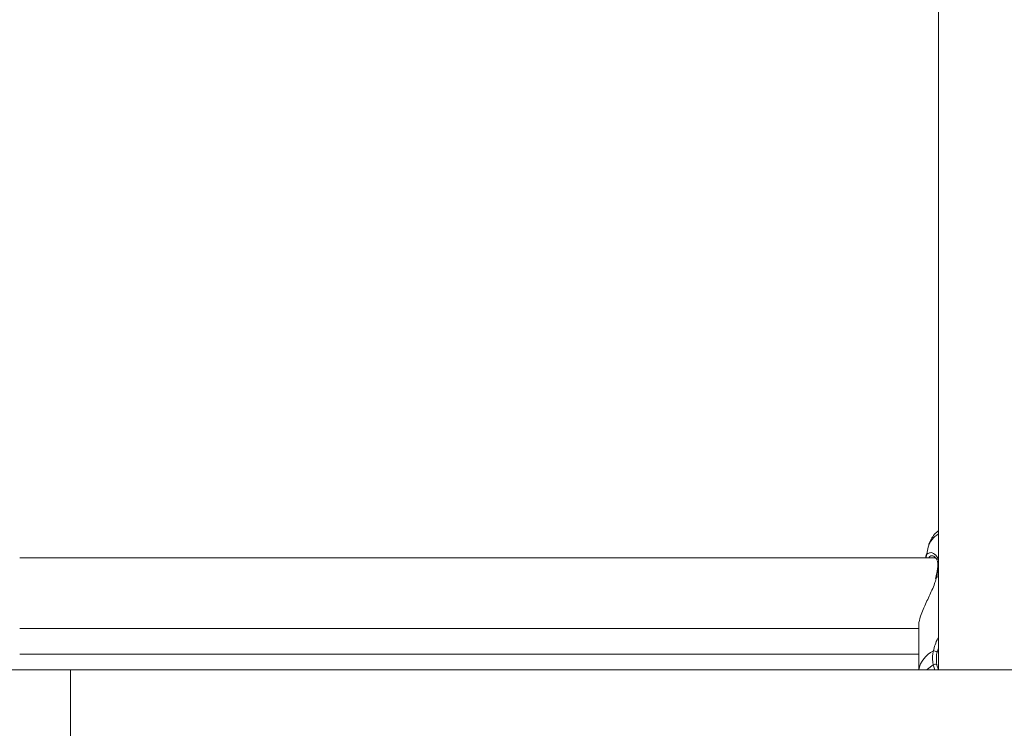
# Model space of a CAD drawing. Units: millimetres. Extents: x 0 to 1680, y 0 to 1190.
# Drawn here: x 461 to 483, y 807 to 823 of the extents above; entities that cross this region are included whole.
import ezdxf

# ---------------------------------------------------------------- set-up
doc = ezdxf.new("R2010")
doc.units = ezdxf.units.MM
doc.header["$LTSCALE"] = 40
doc.layers.add('LE_NORM', color=179, linetype='Continuous', lineweight=40)
doc.styles.add('SLDTEXTSTYLE0', font='TXT', dxfattribs={"width": 0.605})
doc.dimstyles.new('SLDDIMSTYLE1', dxfattribs={"dimtxt": 14, "dimasz": 12, "dimexe": 0, "dimexo": 0.0625, "dimgap": 3.5, "dimtad": 1, "dimdec": 0, "dimrnd": 1e-09, "dimzin": 12, "dimdsep": 46, "dimtxsty": 'SLDTEXTSTYLE0', "dimsah": 1, "dimcen": 0.09, "dimadec": 0, "dimazin": 3, "dimtfac": 1, "dimtofl": 0, "dimtmove": 0, "dimatfit": 3, "dimfxl": 1, "dimfrac": 2, "dimtolj": 1, "dimtzin": 12, "dimarcsym": 0})

# ---------------------------------------------------------------- blocks, each defined once
blk = doc.blocks.new('_D_5')
at = {"layer": 'LE_NORM', "color": 7}
for p, q in [((719.624, 927.157), (957.37, 927.157)), ((953.408, 927.157), (953.408, 563.671)), ((301.574, 563.671), (957.37, 563.671))]:
    blk.add_line(p, q, dxfattribs=at)
for points in [[(953.408, 927.157), (949.408, 915.157), (957.408, 915.157)], [(953.408, 563.671), (957.408, 575.671), (949.408, 575.671)]]:
    blk.add_solid(points, dxfattribs=at)
at = {"layer": 'LE_NORM', "color": 7, "insert": (935.361, 732.26), "char_height": 14, "attachment_point": 1, "rotation": 90, "style": 'SLDTEXTSTYLE0'}
blk.add_mtext('363', dxfattribs=at)
blk = doc.blocks.new('_D_6')
at = {"layer": 'LE_NORM', "color": 7}
for p, q in [((91.908, 512.066), (91.908, 1136.346)), ((925.422, 784.128), (925.422, 1136.346)), ((91.908, 1132.383), (925.422, 1132.383))]:
    blk.add_line(p, q, dxfattribs=at)
for points in [[(91.908, 1132.383), (103.908, 1128.383), (103.908, 1136.383)], [(925.422, 1132.383), (913.422, 1136.383), (913.422, 1128.383)]]:
    blk.add_solid(points, dxfattribs=at)
at = {"layer": 'LE_NORM', "color": 7, "insert": (495.511, 1150.43), "char_height": 14, "attachment_point": 1, "style": 'SLDTEXTSTYLE0'}
blk.add_mtext('834', dxfattribs=at)
blk = doc.blocks.new('_D_7')
at = {"layer": 'LE_NORM', "color": 7}
for p, q in [((719.624, 1077.157), (982.503, 1077.157)), ((978.541, 1077.157), (978.541, 376.569)), ((250.49, 376.569), (982.503, 376.569))]:
    blk.add_line(p, q, dxfattribs=at)
for points in [[(978.541, 1077.157), (974.541, 1065.157), (982.541, 1065.157)], [(978.541, 376.569), (982.541, 388.569), (974.541, 388.569)]]:
    blk.add_solid(points, dxfattribs=at)
at = {"layer": 'LE_NORM', "color": 7, "insert": (960.494, 713.709), "char_height": 14, "attachment_point": 1, "rotation": 90, "style": 'SLDTEXTSTYLE0'}
blk.add_mtext('701', dxfattribs=at)
blk = doc.blocks.new('_D_20')
at = {"layer": 'LE_NORM', "color": 7}
for p, q in [((242.456, 599.167), (242.456, 1103.317)), ((775.422, 784.128), (775.422, 1103.317)), ((242.456, 1099.355), (775.422, 1099.355))]:
    blk.add_line(p, q, dxfattribs=at)
for points in [[(242.456, 1099.355), (254.456, 1095.355), (254.456, 1103.355)], [(775.422, 1099.355), (763.422, 1103.355), (763.422, 1095.355)]]:
    blk.add_solid(points, dxfattribs=at)
at = {"layer": 'LE_NORM', "color": 7, "insert": (495.785, 1117.402), "char_height": 14, "attachment_point": 1, "style": 'SLDTEXTSTYLE0'}
blk.add_mtext('533', dxfattribs=at)

msp = doc.modelspace()

# ---------------------------------------------------------------- linework, layer by layer
at = {"color": 7, "linetype": 'Continuous', "lineweight": 15}
for p, q in [((481.582, 830.081), (481.582, 808.409)), ((481.345, 811.195), (481.298, 810.969)), ((481.516, 810.95), (460.727, 810.95)), ((481.518, 810.497), (481.513, 810.473)), ((481.521, 810.497), (481.521, 810.497)), ((460.727, 809.35), (481.132, 809.35)), ((481.132, 809.403), (481.132, 808.409)), ((481.132, 808.766), (460.727, 808.766)), ((461.882, 808.409), (452.382, 808.409)), ((652.882, 808.409), (461.882, 808.409)), ((481.546, 808.515), (481.582, 808.409))]:
    msp.add_line(p, q, dxfattribs=at)
at = {"color": 8, "linetype": 'Continuous', "lineweight": 15}
for p, q in [((481.536, 810.507), (481.527, 810.479)), ((481.536, 810.507), (481.582, 810.529)), ((481.582, 808.903), (481.549, 808.808)), ((461.882, 808.409), (461.882, 806.289)), ((481.497, 808.409), (481.46, 808.518))]:
    msp.add_line(p, q, dxfattribs=at)
at = {"color": 8, "linetype": 'Continuous', "lineweight": 15, "flags": 128}
for points in [[(481.536, 810.507), (481.527, 810.504), (481.522, 810.5), (481.521, 810.497)], [(481.32, 808.409), (481.333, 808.421), (481.46, 808.518)]]:
    msp.add_lwpolyline(points, dxfattribs=at)
at = {"color": 7, "linetype": 'Continuous', "lineweight": 15, "flags": 128}
msp.add_lwpolyline([(481.46, 808.518), (481.471, 808.524), (481.485, 808.529), (481.5, 808.533), (481.515, 808.533), (481.528, 808.532), (481.538, 808.528), (481.544, 808.522), (481.546, 808.515)], dxfattribs=at)
at = {"color": 8, "linetype": 'Continuous', "lineweight": 15}
for centre, radius, start, end in [((481.824, 811.062), 0.496, 119.1099, 164.5099), ((481.596, 810.771), 0.0298, 117.7244, 174.101), ((481.717, 808.299), 0.593, 115.3821, 169.3518)]:
    msp.add_arc(centre, radius, start, end, dxfattribs=at)
at = {"color": 7, "linetype": 'Continuous', "lineweight": 15}
msp.add_arc((481.483, 808.75), 0.0871, 41.6897, 103.7865, dxfattribs=at)
for points, knots in [([(481.582, 811.568), (481.56, 811.55), (481.501, 811.502), (481.429, 811.406), (481.372, 811.299), (481.356, 811.227), (481.349, 811.198)], [0, 0, 0, 0, 0.194462, 0.505882, 0.803943, 1, 1, 1, 1]), ([(481.295, 810.95), (481.295, 810.95), (481.291, 811.004), (481.313, 811.04), (481.343, 811.048), (481.348, 811.049)], [0, 0, 0, 0, 0.008538, 0.848003, 1, 1, 1, 1]), ([(481.441, 810.998), (481.446, 810.998), (481.459, 810.999), (481.5, 810.975), (481.541, 810.926), (481.563, 810.861), (481.572, 810.81), (481.566, 810.777), (481.566, 810.775)], [0, 0, 0, 0, 0.124233, 0.389184, 0.616839, 0.810431, 0.986522, 1, 1, 1, 1]), ([(481.553, 810.666), (481.552, 810.658), (481.546, 810.61), (481.534, 810.552), (481.521, 810.501), (481.521, 810.498)], [0, 0, 0, 0, 0.153555, 0.949946, 1, 1, 1, 1]), ([(481.566, 810.775), (481.566, 810.771), (481.564, 810.739), (481.558, 810.7), (481.553, 810.666)], [0, 0, 0, 0, 0.123257, 1, 1, 1, 1]), ([(481.527, 810.479), (481.516, 810.441), (481.492, 810.355), (481.414, 810.173), (481.319, 809.975), (481.231, 809.777), (481.167, 809.605), (481.129, 809.469), (481.136, 809.415), (481.138, 809.403)], [0, 0, 0, 0, 0.093578, 0.21521, 0.45351, 0.594048, 0.73975, 0.941233, 1, 1, 1, 1]), ([(481.46, 808.518), (481.45, 808.604), (481.438, 808.709), (481.459, 808.817), (481.463, 808.835)], [0, 0, 0, 0, 0.832274, 1, 1, 1, 1]), ([(481.549, 808.808), (481.545, 808.791), (481.526, 808.692), (481.537, 808.595), (481.546, 808.515)], [0, 0, 0, 0, 0.167794, 1, 1, 1, 1])]:
    msp.add_open_spline(points, degree=3, knots=knots, dxfattribs=at)
at = {"color": 8, "linetype": 'Continuous', "lineweight": 15}
for points, knots in [([(481.348, 811.049), (481.369, 811.059), (481.418, 811.084), (481.517, 811.028), (481.583, 810.922), (481.584, 810.832), (481.584, 810.799)], [0, 0, 0, 0, 0.24184, 0.579957, 0.84387, 1, 1, 1, 1]), ([(481.439, 810.994), (481.416, 810.995), (481.384, 810.997), (481.371, 810.961), (481.367, 810.95)], [0, 0, 0, 0, 0.685505, 1, 1, 1, 1]), ([(481.566, 810.678), (481.561, 810.64), (481.554, 810.586), (481.54, 810.525), (481.536, 810.507)], [0, 0, 0, 0, 0.710627, 1, 1, 1, 1]), ([(481.463, 808.835), (481.476, 808.882), (481.503, 808.978), (481.542, 809.084), (481.578, 809.132), (481.582, 809.138)], [0, 0, 0, 0, 0.4654716, 0.9321885, 1, 1, 1, 1])]:
    msp.add_open_spline(points, degree=3, knots=knots, dxfattribs=at)

# ---------------------------------------------------------------- dimensions: what is measured, and where the dimension line sits
at = {"layer": 'LE_NORM', "color": 7}
for base, p1, p2, picture, middle in [((925.422, 1132.383), (91.908, 508.104), (925.422, 780.165), '_D_6', (508.665, 1132.383)), ((775.422, 1099.355), (242.456, 595.205), (775.422, 780.165), '_D_20', (508.939, 1099.355))]:
    dim = msp.add_linear_dim(base=base, p1=p1, p2=p2, dimstyle='SLDDIMSTYLE1', dxfattribs=at)
    dim.commit()
    dim.dimension.update_dxf_attribs({"geometry": picture, "text_midpoint": middle, "dimtype": 160})
for base, p1, p2, picture, middle in [((978.541, 376.569), (715.662, 1077.157), (246.528, 376.569), '_D_7', (978.541, 726.863)), ((953.408, 563.671), (715.662, 927.157), (297.612, 563.671), '_D_5', (953.408, 745.414))]:
    dim = msp.add_linear_dim(base=base, p1=p1, p2=p2, angle=90, dimstyle='SLDDIMSTYLE1', dxfattribs=at)
    dim.commit()
    dim.dimension.update_dxf_attribs({"geometry": picture, "text_midpoint": middle, "dimtype": 160})

doc.saveas('drawing.dxf')
